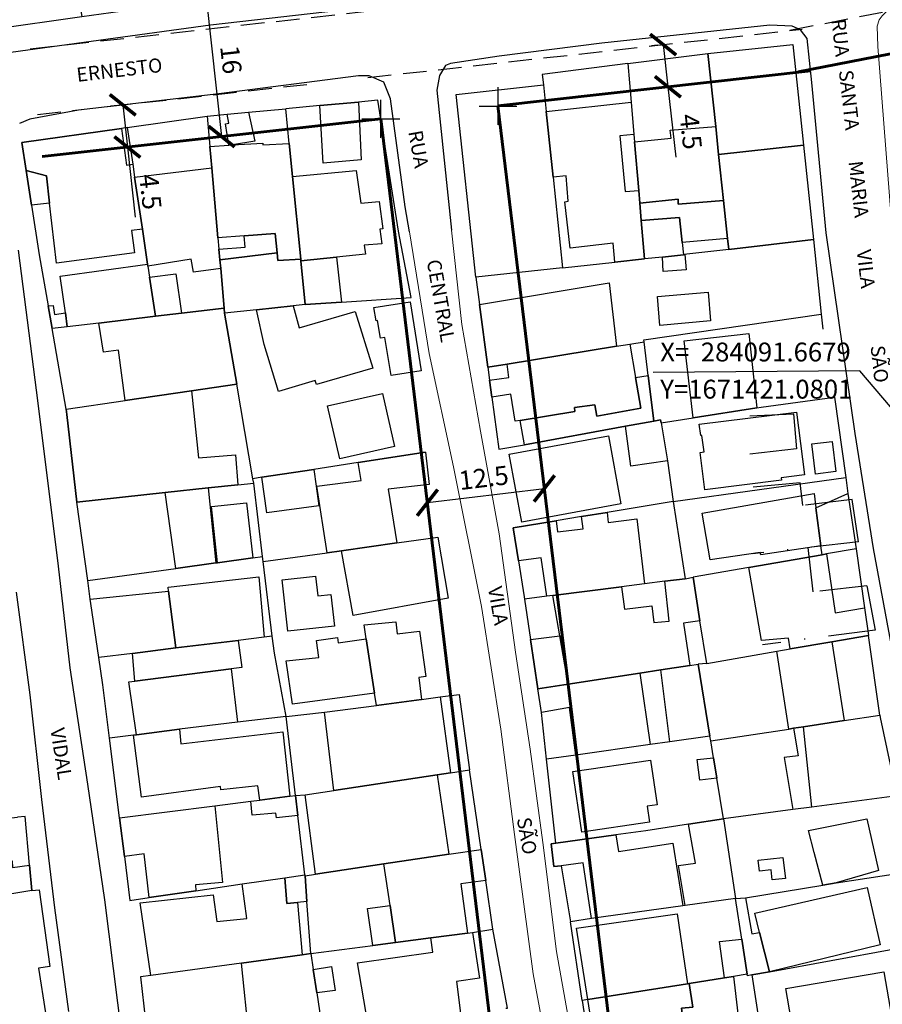
# Model space of a CAD drawing. Units: millimetres. Extents: x 283089 to 285542, y 1668804 to 1671595.
# Drawn here: x 283993 to 284084, y 1671366 to 1671470 of the extents above; entities that cross this region are included whole.
import ezdxf

# ---------------------------------------------------------------- set-up
doc = ezdxf.new("R2010")
doc.units = ezdxf.units.MM
doc.header["$MEASUREMENT"] = 0
doc.header["$PDMODE"] = 2
doc.header["$PDSIZE"] = 2
for name, pattern in [('CONTINUO', [0]), ('DASHDOT', [1, 0.5, -0.25, 0, -0.25]), ('DASHED2', [0.375, 0.25, -0.125])]:
    doc.linetypes.add(name, pattern=pattern)
for name, color, linetype in [('_COORDENADAS_SIRGAS', 7, 'Continuous'), ('_cotas', 7, 'Continuous'), ('_matrícula', 5, 'DASHDOT'), ('_meio fio', 7, 'DASHED2'), ('_textos', 7, 'Continuous'), ('Edificacoes', 2, 'Continuous'), ('Muro_Grade', 8, 'Continuous'), ('Topon_de_Vias', 7, 'Continuous')]:
    doc.layers.add(name, color=color, linetype=linetype)
for name, color, linetype, lineweight in [('_traçado por meio fio', 7, 'Continuous', 60), ('_traçado viário por coordenadas', 7, 'Continuous', 60), ('Pavimentacao_Asfaltica_Mfio', 10, 'Continuous', 30), ('Pavimentacao_Asfaltica_S_Mfio', 10, 'Continuous', 15), ('Pavimentacao_Nao_Asfaltica_S_Mfio', 10, 'Continuous', 15)]:
    doc.layers.add(name, color=color, linetype=linetype, lineweight=lineweight)
doc.styles.add('Arial', font='arial.ttf', dxfattribs={"height": 1.5})
doc.styles.get("Standard").update_dxf_attribs({"font": 'arial.ttf'})
doc.dimstyles.new('AEROS UPV', dxfattribs={"dimtxt": 2, "dimasz": 2.5, "dimexe": 1.25, "dimexo": 0.625, "dimtad": 1, "dimdsep": 46, "dimtxsty": 'Standard', "dimblk": 'ARCHTICK', "dimcen": 2.5, "dimadec": 0, "dimazin": 0, "dimtfac": 1, "dimtmove": 0, "dimatfit": 3, "dimfxl": 1, "dimtzin": 0, "dimarcsym": 0})

# ---------------------------------------------------------------- blocks, each defined once
blk = doc.blocks.new('_ArchTick')
at = {"color": 0, "linetype": 'Continuous', "const_width": 0.15}
blk.add_lwpolyline([(-0.5, -0.5), (0.5, 0.5)], dxfattribs=at)
blk = doc.blocks.new('*D179')
at = {"layer": '_cotas', "color": 0, "lineweight": -2, "transparency": 16777216}
for p, q in [((284002.95, 1671460.91), (284002.28, 1671460.83)), ((284003.53, 1671460.97), (284004.02, 1671456.5)), ((284003.45, 1671456.43), (284002.78, 1671456.36)), ((284004.02, 1671456.5), (284004.85, 1671449.06))]:
    blk.add_line(p, q, dxfattribs=at)
at = {"layer": 'Defpoints', "color": 0, "transparency": 16777216}
for p in [(284003.57, 1671460.97), (284004.02, 1671456.5), (284004.07, 1671456.5)]:
    blk.add_point(p, dxfattribs=at)
at = {"layer": '_cotas', "color": 0, "lineweight": -2, "transparency": 16777216, "xscale": 2.5, "yscale": 2.5, "zscale": 2.5}
for p, rotation in [((284003.53, 1671460.97), 96.36009280772019), ((284004.02, 1671456.5), 276.3600928077202)]:
    blk.add_blockref('_ArchTick', p, dxfattribs=dict(at, rotation=rotation))
at = {"layer": '_cotas', "color": 0, "transparency": 16777216, "insert": (284006.21, 1671451.72), "char_height": 2, "attachment_point": 5, "rotation": 276.3601}
blk.add_mtext('4.5', dxfattribs=at)
blk = doc.blocks.new('*D180')
at = {"layer": '_cotas', "color": 0, "lineweight": -2, "transparency": 16777216}
for p, q in [((284060.25, 1671467.29), (284059.6, 1671467.22)), ((284060.84, 1671467.36), (284061.34, 1671462.89)), ((284060.75, 1671462.82), (284060.09, 1671462.75)), ((284061.34, 1671462.89), (284062.17, 1671455.44))]:
    blk.add_line(p, q, dxfattribs=at)
at = {"layer": 'Defpoints', "color": 0, "transparency": 16777216}
for p in [(284060.88, 1671467.36), (284061.34, 1671462.89), (284061.37, 1671462.89)]:
    blk.add_point(p, dxfattribs=at)
at = {"layer": '_cotas', "color": 0, "lineweight": -2, "transparency": 16777216, "xscale": 2.5, "yscale": 2.5, "zscale": 2.5}
for p, rotation in [((284060.84, 1671467.36), 96.36009278022804), ((284061.34, 1671462.89), 276.3600927802281)]:
    blk.add_blockref('_ArchTick', p, dxfattribs=dict(at, rotation=rotation))
at = {"layer": '_cotas', "color": 0, "transparency": 16777216, "insert": (284063.52, 1671458.1), "char_height": 2, "attachment_point": 5, "rotation": 276.3601}
blk.add_mtext('4.5', dxfattribs=at)
blk = doc.blocks.new('*D182')
at = {"layer": '_cotas', "color": 0, "lineweight": -2, "transparency": 16777216}
for p, q in [((284012.58, 1671473.55), (284011, 1671473.37)), ((284012.24, 1671473.51), (284014.01, 1671457.61)), ((284014.35, 1671457.65), (284012.77, 1671457.47))]:
    blk.add_line(p, q, dxfattribs=at)
at = {"layer": 'Defpoints', "color": 0, "transparency": 16777216}
for p in [(284013.2, 1671473.62), (284014.01, 1671457.61), (284014.97, 1671457.72)]:
    blk.add_point(p, dxfattribs=at)
at = {"layer": '_cotas', "color": 0, "lineweight": -2, "transparency": 16777216, "xscale": 2.5, "yscale": 2.5, "zscale": 2.5}
for p, rotation in [((284012.24, 1671473.51), 96.3600928139613), ((284014.01, 1671457.61), 276.3600928139613)]:
    blk.add_blockref('_ArchTick', p, dxfattribs=dict(at, rotation=rotation))
at = {"layer": '_cotas', "color": 0, "transparency": 16777216, "insert": (284014.76, 1671465.74), "char_height": 2, "attachment_point": 5, "rotation": 276.3601}
blk.add_mtext('16', dxfattribs=at)
blk = doc.blocks.new('*D452')
at = {"layer": '_cotas', "color": 0, "lineweight": -2, "transparency": 16777216}
for p, q in [((284048.17, 1671420.91), (284048.09, 1671421.53)), ((284035.76, 1671419.41), (284035.68, 1671420.03)), ((284035.84, 1671418.79), (284048.24, 1671420.29))]:
    blk.add_line(p, q, dxfattribs=at)
at = {"layer": 'Defpoints', "color": 0, "transparency": 16777216}
for p in [(284048.24, 1671420.29), (284048.24, 1671420.29), (284035.84, 1671418.79)]:
    blk.add_point(p, dxfattribs=at)
at = {"layer": '_cotas', "color": 0, "lineweight": -2, "transparency": 16777216, "xscale": 2.5, "yscale": 2.5, "zscale": 2.5}
for p, rotation in [((284048.24, 1671420.29), 6.915845206588092), ((284035.84, 1671418.79), 186.9158452065881)]:
    blk.add_blockref('_ArchTick', p, dxfattribs=dict(at, rotation=rotation))
at = {"layer": '_cotas', "color": 0, "transparency": 16777216, "insert": (284041.84, 1671421.17), "char_height": 2, "attachment_point": 5, "rotation": 6.9158}
blk.add_mtext('12.5', dxfattribs=at)

msp = doc.modelspace()

# ---------------------------------------------------------------- linework, layer by layer
at = {"layer": '_COORDENADAS_SIRGAS', "linetype": 'CONTINUO'}
msp.add_lwpolyline([(284091.668, 1671421.08), (284081.711, 1671432.778), (284059.798, 1671432.597)], dxfattribs=at)
at = {"layer": '_matrícula', "ltscale": 10}
for p, q in [((284070.046, 1671427.999), (284074.66, 1671428.219)), ((284074.66, 1671428.219), (284074.99, 1671424.487)), ((284074.99, 1671424.487), (284069.057, 1671423.828)), ((284075.379, 1671420.874), (284070.358, 1671420.418)), ((284075.648, 1671418.494), (284075.379, 1671420.874)), ((284080.887, 1671419.131), (284075.648, 1671418.494)), ((284081.547, 1671414.617), (284080.887, 1671419.131)), ((284081.547, 1671414.617), (284070.356, 1671413.361)), ((284076.738, 1671409.317), (284076.21, 1671414.018)), ((284082.44, 1671409.95), (284076.738, 1671409.317)), ((284082.44, 1671409.95), (284083.333, 1671405.282)), ((284083.333, 1671405.282), (284071.368, 1671403.718))]:
    msp.add_line(p, q, dxfattribs=at)
at = {"layer": '_meio fio', "ltscale": 10}
for p, q in [((283993.704, 1671466.918), (284072.773, 1671475.731)), ((284029.525, 1671463.867), (284075.597, 1671469.002)), ((283994.479, 1671459.961), (284023.945, 1671463.245))]:
    msp.add_line(p, q, dxfattribs=at)
msp.add_lwpolyline([(284074.288, 1671468.895), (284090.876, 1671472.119), (284106.55, 1671474.581), (284128.282, 1671478.243), (284152.047, 1671482.083), (284173.115, 1671485.525), (284188.798, 1671488.174), (284203.153, 1671490.677), (284220.398, 1671493.417), (284235.154, 1671495.898), (284267.174, 1671501.155)], dxfattribs=at)
at = {"layer": '_textos'}
for p in [(284043.326, 1671460.84), (284030.898, 1671459.492)]:
    msp.add_point(p, dxfattribs=at)
at = {"layer": '_traçado por meio fio'}
for p, q in [((284043.321, 1671460.877), (284076.492, 1671464.574)), ((283994.978, 1671455.489), (284030.898, 1671459.492))]:
    msp.add_line(p, q, dxfattribs=at)
msp.add_lwpolyline([(284075.147, 1671464.477), (284091.655, 1671467.686), (284107.273, 1671470.14), (284129.015, 1671473.803), (284152.769, 1671477.641), (284173.853, 1671481.086), (284189.56, 1671483.739), (284203.893, 1671486.238), (284221.124, 1671488.976), (284235.891, 1671491.459), (284273.418, 1671497.62)], dxfattribs=at)
at = {"layer": '_traçado viário por coordenadas'}
for p, q in [((284061.204, 1671313.449), (284043.321, 1671460.877)), ((284048.765, 1671312.184), (284030.898, 1671459.492))]:
    msp.add_line(p, q, dxfattribs=at)
at = {"layer": 'Edificacoes', "flags": 128}
for points in [[(283999.19, 1671470.294), (283989.718, 1671468.964), (283988.906, 1671473.916), (283990.126, 1671474.186), (283998.469, 1671474.926)], [(284065.569, 1671466.424), (284074.588, 1671467.361), (284075.72, 1671456.689), (284066.726, 1671455.708), (284066.416, 1671458.69)], [(284050.17, 1671443.684), (284040.986, 1671442.683), (284038.897, 1671462.085), (284048.139, 1671463.091), (284048.429, 1671460.26), (284049.159, 1671453.307)], [(284024.42, 1671460.89), (284028.521, 1671461.271), (284028.804, 1671455.128), (284024.8, 1671454.773)], [(284058.873, 1671444.634), (284055.712, 1671444.284), (284055.545, 1671446.292), (284050.985, 1671445.77), (284050.41, 1671450.685), (284050.78, 1671450.754), (284050.547, 1671453.457), (284049.159, 1671453.307), (284048.429, 1671460.26), (284057.443, 1671461.271), (284057.743, 1671457.829), (284056.247, 1671457.691), (284056.8, 1671451.787), (284058.253, 1671451.887), (284058.363, 1671450.546), (284058.523, 1671448.716)], [(284014.606, 1671459.98), (284016.877, 1671460.19), (284017.522, 1671457.13), (284015.176, 1671456.719), (284014.796, 1671456.689), (284014.423, 1671458.947), (284014.773, 1671459.037)], [(283993.297, 1671454.008), (283992.845, 1671456.969), (284003.381, 1671458.47), (284003.911, 1671454.586), (284004.582, 1671454.678), (284004.792, 1671453.297), (284005.612, 1671447.805), (284004.46, 1671447.644), (284004.779, 1671445.295), (283996.503, 1671444.19), (283995.778, 1671450.536), (283995.443, 1671453.431)], [(284066.416, 1671458.69), (284066.726, 1671455.708), (284067.247, 1671450.816), (284062.446, 1671450.425), (284062.422, 1671450.961), (284058.363, 1671450.546), (284058.253, 1671451.887), (284057.803, 1671457.059), (284061.686, 1671457.433), (284061.572, 1671458.286)], [(284013.625, 1671446.865), (284012.965, 1671454.288), (284012.755, 1671456.559), (284014.796, 1671456.689), (284015.176, 1671456.719), (284018.383, 1671456.919), (284018.391, 1671456.735), (284021.188, 1671456.879), (284021.538, 1671453.358), (284022.399, 1671444.604), (284019.982, 1671444.451), (284019.898, 1671445.294), (284019.689, 1671447.342), (284016.416, 1671447.085)], [(284075.72, 1671456.689), (284076.77, 1671446.705), (284067.797, 1671445.644), (284067.677, 1671446.795), (284067.247, 1671450.816), (284066.726, 1671455.708)], [(283993.868, 1671450.346), (283993.297, 1671454.008), (283995.443, 1671453.431), (283995.778, 1671450.536)], [(284013.835, 1671444.544), (284013.915, 1671443.624), (284011.017, 1671443.246), (284010.781, 1671444.607), (284006.202, 1671443.864), (284006.162, 1671444.094), (284005.612, 1671447.805), (284004.792, 1671453.297), (284012.965, 1671454.288), (284013.625, 1671446.865), (284013.735, 1671445.664)], [(284022.399, 1671444.604), (284021.538, 1671453.358), (284028.286, 1671454.011), (284028.775, 1671450.542), (284030.71, 1671450.736), (284031.117, 1671447.824), (284030.8, 1671447.787), (284031.021, 1671446.238), (284029.128, 1671446.089), (284029.267, 1671445.135), (284026.21, 1671444.824), (284022.419, 1671444.444)], [(284067.247, 1671450.816), (284067.677, 1671446.795), (284062.855, 1671446.365), (284062.563, 1671449.011), (284058.523, 1671448.716), (284058.363, 1671450.546), (284062.422, 1671450.961), (284062.446, 1671450.425)], [(284062.995, 1671445.084), (284060.754, 1671444.834), (284058.873, 1671444.634), (284058.523, 1671448.716), (284062.563, 1671449.011), (284062.855, 1671446.365)], [(284013.835, 1671444.544), (284013.735, 1671445.664), (284016.518, 1671445.886), (284016.416, 1671447.085), (284019.689, 1671447.342), (284019.898, 1671445.294)], [(284022.879, 1671439.812), (284021.598, 1671439.672), (284017.697, 1671439.252), (284014.336, 1671438.882), (284014.286, 1671439.422), (284013.915, 1671443.624), (284013.835, 1671444.544), (284019.898, 1671445.294), (284019.982, 1671444.451), (284022.399, 1671444.604), (284022.419, 1671444.444)], [(284026.711, 1671440.062), (284022.879, 1671439.812), (284022.419, 1671444.444), (284026.21, 1671444.824)], [(284062.995, 1671445.084), (284063.135, 1671445.094), (284063.286, 1671443.47), (284060.85, 1671443.299), (284060.754, 1671444.834)], [(284006.162, 1671444.094), (284006.202, 1671443.864), (284006.372, 1671442.683), (284006.993, 1671438.552), (284001.01, 1671437.831), (283997.649, 1671437.431), (283997.449, 1671438.902), (283996.9, 1671442.803)], [(284006.993, 1671438.552), (284006.372, 1671442.683), (284009.166, 1671443.062), (284009.754, 1671438.872)], [(284042.257, 1671433.16), (284041.366, 1671439.812), (284055.115, 1671442.094), (284055.902, 1671435.37), (284044.307, 1671433.49)], [(284060.504, 1671437.581), (284060.239, 1671440.637), (284065.607, 1671441.102), (284065.872, 1671438.052)], [(283996.038, 1671437.241), (283995.618, 1671439.642), (283996.148, 1671439.682), (283996.282, 1671438.749), (283997.449, 1671438.902), (283997.649, 1671437.431)], [(284014.286, 1671439.422), (284014.336, 1671438.882), (284015.626, 1671431.339), (284010.834, 1671430.638), (284003.791, 1671429.608), (284003.082, 1671434.96), (284001.505, 1671434.737), (284001.01, 1671437.831), (284006.993, 1671438.552), (284009.754, 1671438.872)], [(284017.697, 1671439.252), (284021.598, 1671439.672), (284022.255, 1671437.341), (284028.187, 1671439.069), (284030.064, 1671433.043), (284024.061, 1671431.335), (284023.936, 1671431.732), (284020.058, 1671430.571), (284018.541, 1671435.546)], [(284034.003, 1671440.082), (284035.171, 1671432.775), (284031.98, 1671432.265), (284031.335, 1671436.306), (284030.864, 1671436.231), (284030.563, 1671438.113), (284030.392, 1671438.086), (284030.171, 1671439.466)], [(284070.758, 1671428.838), (284064.025, 1671427.777), (284063.063, 1671435.941), (284069.909, 1671436.719)], [(284042.677, 1671429.978), (284042.437, 1671431.769), (284044.464, 1671432.061), (284044.307, 1671433.49), (284055.902, 1671435.37), (284057.303, 1671435.6), (284057.923, 1671432.059), (284058.489, 1671428.822), (284053.816, 1671427.949), (284053.607, 1671429.176), (284051.431, 1671428.878), (284051.479, 1671428.46), (284045.688, 1671427.507), (284045.156, 1671427.42), (284044.685, 1671430.292)], [(284059.834, 1671427.437), (284056.862, 1671426.897), (284046.118, 1671424.936), (284045.688, 1671427.507), (284051.479, 1671428.46), (284051.431, 1671428.878), (284053.607, 1671429.176), (284053.816, 1671427.949), (284058.489, 1671428.822), (284057.923, 1671432.059), (284059.253, 1671432.289)], [(283998.659, 1671418.844), (283997.61, 1671428.144), (283997.519, 1671428.688), (284003.791, 1671429.608), (284010.834, 1671430.638), (284011.57, 1671423.526), (284015.47, 1671423.859), (284015.736, 1671420.675), (284012.575, 1671420.344), (284008.013, 1671419.854)], [(284025.26, 1671429.038), (284031.074, 1671430.374), (284032.361, 1671424.758), (284026.548, 1671423.426)], [(284065.246, 1671420.154), (284064.749, 1671424.115), (284065.172, 1671424.168), (284064.955, 1671425.916), (284064.823, 1671425.9), (284064.672, 1671427.119), (284074.993, 1671428.401), (284075.822, 1671421.723), (284073.357, 1671421.417), (284073.388, 1671421.165)], [(284060.614, 1671427.247), (284061.284, 1671423.206), (284057.427, 1671422.662), (284056.862, 1671426.897), (284059.834, 1671427.437), (284060.556, 1671427.568)], [(284044.508, 1671423.926), (284055.028, 1671425.868), (284056.362, 1671418.646), (284045.845, 1671416.704)], [(284076.61, 1671425.016), (284078.78, 1671425.282), (284079.169, 1671422.082), (284076.998, 1671421.818)], [(284032.603, 1671414.512), (284026.711, 1671413.691), (284025.21, 1671413.483), (284024.126, 1671420.532), (284028.829, 1671421.134), (284028.511, 1671423.036), (284035.624, 1671424.126), (284036.009, 1671420.718), (284031.683, 1671420.227)], [(284018.287, 1671421.475), (284023.799, 1671422.315), (284024.047, 1671420.525), (284024.334, 1671418.46), (284018.811, 1671417.726)], [(284008.013, 1671419.854), (284012.575, 1671420.344), (284013.415, 1671412.401), (284009.174, 1671411.821)], [(284077.02, 1671418.224), (284077.571, 1671414.202), (284071.183, 1671413.268), (284071.138, 1671413.519), (284065.84, 1671412.74), (284064.963, 1671417.678), (284076.865, 1671419.748)], [(284080.442, 1671419.774), (284081.292, 1671413.902), (284078.171, 1671413.352), (284077.701, 1671413.272), (284077.571, 1671414.202), (284077.02, 1671418.224)], [(284017.337, 1671412.932), (284013.595, 1671412.421), (284012.949, 1671418.382), (284016.667, 1671418.753)], [(284045.498, 1671412.601), (284044.944, 1671416.121), (284049.48, 1671416.863), (284049.62, 1671415.695), (284052.374, 1671416.018), (284052.191, 1671417.303), (284054.892, 1671417.753), (284054.998, 1671416.698), (284058.06, 1671417.068), (284058.853, 1671410.18), (284056.412, 1671409.87), (284049.129, 1671408.95), (284048.519, 1671408.87), (284047.895, 1671412.95)], [(284032.603, 1671414.512), (284036.945, 1671415.112), (284038.056, 1671408.654), (284027.962, 1671406.834), (284026.711, 1671413.691)], [(284082.202, 1671407.619), (284082.613, 1671404.718), (284078.711, 1671404.038), (284074.299, 1671403.278), (284074.144, 1671404.432), (284071.277, 1671404.162), (284069.918, 1671411.911), (284077.701, 1671413.272), (284078.171, 1671413.352), (284079.084, 1671407.121)], [(284018.527, 1671404.528), (284015.766, 1671404.188), (284009.174, 1671403.378), (284008.393, 1671409.39), (284008.334, 1671409.819), (284017.958, 1671410.931)], [(284020.438, 1671410.591), (284023.977, 1671410.977), (284024.203, 1671408.906), (284025.607, 1671409.058), (284025.973, 1671405.688), (284021.033, 1671405.151)], [(284063.165, 1671410.721), (284064.005, 1671410.871), (284064.746, 1671406.259), (284062.98, 1671406.013), (284063.665, 1671401.517), (284060.584, 1671401.047), (284058.353, 1671400.707), (284050.75, 1671399.546), (284049.87, 1671404.648), (284049.129, 1671408.95), (284056.412, 1671409.87), (284056.746, 1671407.484), (284059.629, 1671407.83), (284059.847, 1671406.084), (284061.465, 1671406.217), (284061.024, 1671410.451)], [(284000.99, 1671402.377), (284000.154, 1671408.091), (284000.09, 1671408.56), (284008.393, 1671409.39), (284009.174, 1671403.378), (284004.552, 1671402.808)], [(284035.204, 1671397.926), (284030.442, 1671397.295), (284030.242, 1671398.596), (284029.352, 1671404.338), (284029.115, 1671405.834), (284032.5, 1671406.143), (284032.633, 1671404.883), (284034.985, 1671405.152), (284035.674, 1671400.345), (284034.931, 1671400.26)], [(284009.174, 1671403.378), (284015.766, 1671404.188), (284016.17, 1671401.314), (284015.026, 1671401.167), (284004.822, 1671399.846), (284004.552, 1671402.808)], [(284029.352, 1671404.338), (284030.242, 1671398.596), (284021.532, 1671397.413), (284020.862, 1671402.006), (284024.329, 1671402.369), (284024.068, 1671404.166), (284026.312, 1671404.474), (284026.383, 1671403.917)], [(284047.559, 1671399.056), (284046.768, 1671404.268), (284049.87, 1671404.648), (284050.75, 1671399.546)], [(284072.899, 1671403.028), (284074.299, 1671403.278), (284078.711, 1671404.038), (284080.022, 1671395.675), (284075.71, 1671395.014), (284074.679, 1671394.864), (284074.159, 1671394.774)], [(284065.806, 1671394.034), (284061.564, 1671393.434), (284060.584, 1671401.047), (284063.665, 1671401.517), (284064.552, 1671401.649)], [(284015.706, 1671395.525), (284009.564, 1671394.754), (284005.002, 1671394.184), (284004.17, 1671399.795), (284004.822, 1671399.846), (284015.026, 1671401.167)], [(284047.929, 1671396.545), (284047.559, 1671399.056), (284050.75, 1671399.546), (284058.353, 1671400.707), (284059.463, 1671393.134), (284051.58, 1671392.013), (284050.898, 1671397.062)], [(284035.204, 1671397.926), (284037.195, 1671398.186), (284038.275, 1671390.143), (284036.875, 1671389.932), (284025.93, 1671388.272), (284024.92, 1671396.565), (284030.442, 1671397.295)], [(284083.833, 1671396.265), (284083.871, 1671396.023), (284085.634, 1671387.711), (284076.59, 1671386.501), (284075.71, 1671395.014), (284080.022, 1671395.675)], [(284021.248, 1671387.652), (284018.057, 1671387.251), (284017.863, 1671388.758), (284013.918, 1671388.336), (284013.899, 1671388.678), (284005.526, 1671387.542), (284004.682, 1671394.144), (284005.002, 1671394.184), (284009.564, 1671394.754), (284009.697, 1671393.23), (284020.499, 1671394.49)], [(284067.247, 1671385.251), (284066.536, 1671389.572), (284066.186, 1671391.733), (284065.886, 1671393.514), (284074.159, 1671394.774), (284074.679, 1671394.864), (284075.151, 1671391.958), (284073.673, 1671391.772), (284074.599, 1671386.241)], [(284051.26, 1671390.263), (284059.51, 1671391.498), (284060.219, 1671386.755), (284059.156, 1671386.596), (284059.409, 1671384.905), (284052.225, 1671383.831)], [(284066.186, 1671391.733), (284066.536, 1671389.572), (284064.737, 1671389.361), (284064.434, 1671391.56)], [(284022.889, 1671387.812), (284025.93, 1671388.272), (284036.875, 1671389.932), (284038.115, 1671381.499), (284031.232, 1671380.479), (284023.979, 1671379.398)], [(284022.099, 1671385.601), (284019.819, 1671385.359), (284019.774, 1671385.857), (284017.254, 1671385.659), (284017.127, 1671387.131), (284018.057, 1671387.251), (284021.248, 1671387.652), (284021.849, 1671387.732)], [(284011.274, 1671377.638), (284006.342, 1671376.917), (284005.817, 1671381.544), (284003.711, 1671381.279), (284003.191, 1671385.371), (284013.305, 1671386.651), (284014.1, 1671378.505), (284011.234, 1671378.255)], [(284063.515, 1671384.68), (284067.247, 1671385.251), (284068.517, 1671376.817), (284063.185, 1671376.077), (284062.469, 1671380.297), (284064.253, 1671380.547)], [(284079.171, 1671378.467), (284077.781, 1671378.238), (284076.86, 1671381.688), (284076.25, 1671384.013), (284082.443, 1671385.271), (284083.691, 1671379.776)], [(283980.212, 1671384.04), (283982.263, 1671384.27), (283982.472, 1671382.583), (283989.455, 1671383.343), (283989.997, 1671380.508), (283991.787, 1671380.796), (283991.852, 1671380.109), (283993.637, 1671380.359), (283993.878, 1671377.658), (283985.094, 1671376.227), (283978.431, 1671375.137), (283976.451, 1671374.816), (283973.96, 1671374.406), (283973.69, 1671374.366), (283972.743, 1671380.112), (283977.101, 1671380.879), (283976.641, 1671383.63)], [(284050.04, 1671380.259), (284049.263, 1671380.217), (284048.951, 1671382.61), (284049.46, 1671382.68), (284055.822, 1671383.55), (284056.093, 1671381.791), (284061.864, 1671382.664), (284062.915, 1671376.037), (284053.241, 1671374.696), (284052.366, 1671380.606)], [(284040.106, 1671373.136), (284036.204, 1671372.626), (284032.453, 1671372.135), (284031.873, 1671376.067), (284031.232, 1671380.479), (284038.115, 1671381.499), (284041.546, 1671382.009), (284042.037, 1671378.718), (284039.395, 1671378.369)], [(284073.549, 1671381.169), (284073.805, 1671378.949), (284072.418, 1671378.791), (284072.299, 1671379.836), (284071.054, 1671379.694), (284070.92, 1671380.871)], [(284016.206, 1671378.358), (284020.718, 1671379.018), (284020.927, 1671376.275), (284022.059, 1671376.387), (284022.559, 1671370.846), (284016.136, 1671369.965), (284006.513, 1671368.644), (284005.388, 1671376.359), (284013.119, 1671377.184), (284013.5, 1671374.367), (284016.676, 1671374.675)], [(284022.859, 1671379.228), (284023.069, 1671376.487), (284022.059, 1671376.387), (284020.927, 1671376.275), (284020.718, 1671379.018), (284022.849, 1671379.328)], [(284072.118, 1671369.044), (284071.068, 1671373.196), (284070.55, 1671375.259), (284082.461, 1671377.963), (284083.865, 1671371.907)], [(284069.167, 1671372.516), (284068.517, 1671376.817), (284069.567, 1671376.898), (284070.254, 1671373.076), (284071.068, 1671373.196), (284072.118, 1671369.044), (284070.248, 1671368.704), (284069.767, 1671368.615), (284069.748, 1671368.774)], [(284032.453, 1671372.135), (284030.042, 1671371.825), (284029.49, 1671375.748), (284031.873, 1671376.067)], [(284063.435, 1671367.774), (284052.841, 1671366.093), (284051.64, 1671373.668), (284062.31, 1671375.192)], [(284040.106, 1671373.136), (284040.626, 1671373.196), (284041.347, 1671368.378), (284038.934, 1671368.011), (284039.336, 1671364.662), (284038.885, 1671364.612), (284035.364, 1671364.232), (284029.51, 1671363.601), (284028.409, 1671369.991), (284036.429, 1671371.13), (284036.204, 1671372.626)], [(284069.167, 1671372.516), (284069.748, 1671368.774), (284068.307, 1671368.544), (284067.357, 1671368.394), (284066.803, 1671372.26)], [(284023.489, 1671370.975), (284023.739, 1671369.284), (284024.099, 1671366.823), (284024.67, 1671363.002), (284016.927, 1671362.051), (284016.136, 1671369.965), (284022.559, 1671370.846)], [(284024.099, 1671366.823), (284023.739, 1671369.284), (284025.673, 1671369.585), (284026.064, 1671367.067)], [(284069.287, 1671360.101), (284064.375, 1671359.36), (284063.978, 1671361.891), (284063.261, 1671361.769), (284062.785, 1671365.177), (284063.998, 1671365.305), (284063.615, 1671367.804), (284067.357, 1671368.394), (284068.307, 1671368.544)], [(284085.364, 1671362.492), (284074.992, 1671360.693), (284073.855, 1671367.254), (284084.226, 1671369.051)], [(284053.481, 1671357.73), (284053.011, 1671360.851), (284053.657, 1671360.939), (284052.841, 1671366.093), (284063.435, 1671367.774), (284063.615, 1671367.804), (284063.998, 1671365.305), (284062.785, 1671365.177), (284063.261, 1671361.769), (284063.978, 1671361.891), (284064.375, 1671359.36), (284062.415, 1671359.07)]]:
    msp.add_lwpolyline(points, close=True, dxfattribs=at)
at = {"layer": 'Muro_Grade', "flags": 128}
for points in [[(284007.405, 1671471.439), (283999.19, 1671470.294), (283989.718, 1671468.964), (283988.906, 1671473.916), (283988.064, 1671473.765), (283987.586, 1671476.479), (283988.435, 1671476.607), (283987.725, 1671480.485), (283989.386, 1671480.808), (283989.613, 1671480.853), (283989.546, 1671481.279), (283989.283, 1671483.099)], [(284057.091, 1671465.349), (284065.569, 1671466.424)], [(284065.569, 1671466.424), (284074.588, 1671467.361), (284075.72, 1671456.689), (284076.77, 1671446.705)], [(284065.569, 1671466.424), (284066.416, 1671458.69), (284066.726, 1671455.708), (284067.247, 1671450.816), (284067.677, 1671446.795), (284067.797, 1671445.644)], [(284057.091, 1671465.349), (284048.019, 1671464.198), (284048.139, 1671463.091), (284048.429, 1671460.26), (284049.159, 1671453.307), (284050.17, 1671443.684)], [(284057.091, 1671465.349), (284057.443, 1671461.271), (284057.743, 1671457.829), (284057.803, 1671457.059), (284058.253, 1671451.887), (284058.363, 1671450.546), (284058.523, 1671448.716), (284058.873, 1671444.634)], [(284022.879, 1671439.812), (284026.711, 1671440.062), (284034.128, 1671440.526), (284032.759, 1671447.571), (284030.588, 1671461.467), (284028.521, 1671461.271), (284024.42, 1671460.89), (284020.825, 1671460.556)], [(284012.472, 1671459.765), (284014.606, 1671459.98), (284016.877, 1671460.19), (284020.825, 1671460.556)], [(284022.879, 1671439.812), (284022.419, 1671444.444), (284022.399, 1671444.604), (284021.538, 1671453.358), (284021.188, 1671456.879), (284020.825, 1671460.556)], [(284004.004, 1671458.559), (284012.472, 1671459.765)], [(284012.472, 1671459.765), (284012.755, 1671456.559), (284012.965, 1671454.288), (284013.625, 1671446.865), (284013.735, 1671445.664), (284013.835, 1671444.544), (284013.915, 1671443.624), (284014.286, 1671439.422)], [(284004.004, 1671458.559), (284003.381, 1671458.47), (283992.845, 1671456.969), (283993.297, 1671454.008), (283993.868, 1671450.346), (283994.679, 1671445.078), (283995.618, 1671439.642), (283996.038, 1671437.241)], [(284004.004, 1671458.559), (284004.582, 1671454.678), (284004.792, 1671453.297), (284005.612, 1671447.805), (284006.162, 1671444.094), (284006.202, 1671443.864), (284006.372, 1671442.683), (284006.993, 1671438.552)], [(284067.797, 1671445.644), (284076.77, 1671446.705)], [(284076.77, 1671446.705), (284077.605, 1671438.78)], [(284067.797, 1671445.644), (284063.364, 1671445.121), (284063.135, 1671445.094), (284062.995, 1671445.084), (284060.754, 1671444.834), (284058.873, 1671444.634)], [(284050.17, 1671443.684), (284055.712, 1671444.284), (284058.873, 1671444.634)], [(284050.17, 1671443.684), (284040.986, 1671442.683), (284041.366, 1671439.812), (284042.257, 1671433.16)], [(284014.286, 1671439.422), (284009.754, 1671438.872), (284006.993, 1671438.552)], [(284014.336, 1671438.882), (284014.286, 1671439.422)], [(284022.879, 1671439.812), (284021.598, 1671439.672), (284017.697, 1671439.252), (284014.336, 1671438.882)], [(284006.993, 1671438.552), (284001.01, 1671437.831), (283997.649, 1671437.431), (283996.038, 1671437.241)], [(284015.626, 1671431.339), (284014.336, 1671438.882)], [(284058.83, 1671435.844), (284058.803, 1671436.067), (284077.605, 1671438.78)], [(284077.605, 1671438.78), (284077.774, 1671437.184)], [(283997.519, 1671428.688), (283996.038, 1671437.241)], [(284042.257, 1671433.16), (284044.307, 1671433.49), (284055.902, 1671435.37), (284057.303, 1671435.6), (284058.83, 1671435.844)], [(284059.834, 1671427.437), (284059.253, 1671432.289), (284058.83, 1671435.844)], [(284042.257, 1671433.16), (284042.437, 1671431.769), (284042.677, 1671429.978), (284043.415, 1671424.448), (284046.118, 1671424.936), (284056.862, 1671426.897), (284059.834, 1671427.437)], [(283997.519, 1671428.688), (284003.791, 1671429.608), (284010.834, 1671430.638), (284015.626, 1671431.339)], [(284017.339, 1671421.331), (284015.626, 1671431.339)], [(284060.614, 1671427.247), (284064.025, 1671427.777), (284070.758, 1671428.838), (284071.223, 1671428.913), (284079.013, 1671429.963), (284080.201, 1671421.464)], [(283997.519, 1671428.688), (283997.61, 1671428.144), (283998.659, 1671418.844)], [(284060.614, 1671427.247), (284060.556, 1671427.568), (284059.834, 1671427.437)], [(284060.614, 1671427.247), (284061.284, 1671423.206), (284061.913, 1671418.9)], [(284035.624, 1671424.126), (284028.511, 1671423.036), (284023.799, 1671422.315), (284018.287, 1671421.475), (284017.339, 1671421.331)], [(283998.659, 1671418.844), (284008.013, 1671419.854), (284012.575, 1671420.344), (284015.736, 1671420.675), (284017.42, 1671420.859)], [(284017.42, 1671420.859), (284017.339, 1671421.331)], [(284018.364, 1671413.074), (284017.42, 1671420.859)], [(284061.913, 1671418.9), (284080.201, 1671421.464)], [(284080.201, 1671421.464), (284080.442, 1671419.774), (284081.292, 1671413.902)], [(283999.812, 1671410.546), (283998.659, 1671418.844)], [(284061.913, 1671418.9), (284054.892, 1671417.753), (284052.191, 1671417.303), (284049.48, 1671416.863), (284044.944, 1671416.121), (284045.498, 1671412.601), (284046.087, 1671408.79), (284046.12, 1671408.571)], [(284061.913, 1671418.9), (284063.165, 1671410.721)], [(284018.429, 1671412.535), (284025.21, 1671413.483), (284026.711, 1671413.691), (284032.603, 1671414.512), (284036.945, 1671415.112)], [(284081.292, 1671413.902), (284078.171, 1671413.352), (284077.701, 1671413.272), (284069.918, 1671411.911), (284064.005, 1671410.871)], [(284081.292, 1671413.902), (284082.202, 1671407.619), (284082.613, 1671404.718)], [(283999.812, 1671410.546), (284009.174, 1671411.821), (284013.415, 1671412.401), (284013.595, 1671412.421), (284017.337, 1671412.932), (284018.364, 1671413.074)], [(284018.429, 1671412.535), (284018.364, 1671413.074)], [(284019.387, 1671404.636), (284018.429, 1671412.535)], [(284000.99, 1671402.377), (284000.154, 1671408.091), (284000.09, 1671408.56), (283999.812, 1671410.546)], [(284063.165, 1671410.721), (284061.024, 1671410.451), (284058.853, 1671410.18), (284056.412, 1671409.87), (284049.129, 1671408.95), (284048.519, 1671408.87), (284046.12, 1671408.571)], [(284063.165, 1671410.721), (284064.005, 1671410.871)], [(284065.465, 1671401.742), (284064.746, 1671406.259), (284064.005, 1671410.871)], [(284046.12, 1671408.571), (284046.768, 1671404.268), (284047.559, 1671399.056)], [(284019.387, 1671404.636), (284018.527, 1671404.528), (284015.766, 1671404.188), (284009.174, 1671403.378), (284004.552, 1671402.808), (284000.99, 1671402.377)], [(284020.844, 1671396.112), (284019.607, 1671402.823), (284019.387, 1671404.636)], [(284065.465, 1671401.742), (284072.899, 1671403.028), (284074.299, 1671403.278), (284078.711, 1671404.038), (284082.613, 1671404.718)], [(284083.833, 1671396.265), (284082.613, 1671404.718)], [(284002.124, 1671393.821), (284001.412, 1671399.454), (284000.99, 1671402.377)], [(284047.559, 1671399.056), (284050.75, 1671399.546), (284058.353, 1671400.707), (284060.584, 1671401.047), (284063.665, 1671401.517), (284064.552, 1671401.649)], [(284065.465, 1671401.742), (284064.552, 1671401.649)], [(284065.806, 1671394.034), (284064.552, 1671401.649)], [(284048.477, 1671391.575), (284047.929, 1671396.545), (284047.559, 1671399.056)], [(284020.844, 1671396.112), (284024.92, 1671396.565), (284030.442, 1671397.295), (284035.204, 1671397.926), (284037.195, 1671398.186), (284039.209, 1671398.455), (284040.306, 1671390.449)], [(284020.844, 1671396.112), (284015.706, 1671395.525), (284009.564, 1671394.754), (284005.002, 1671394.184), (284004.682, 1671394.144), (284002.124, 1671393.821)], [(284021.849, 1671387.732), (284020.844, 1671396.112)], [(284065.886, 1671393.514), (284074.159, 1671394.774), (284074.679, 1671394.864), (284075.71, 1671395.014), (284080.022, 1671395.675), (284083.833, 1671396.265)], [(284083.833, 1671396.265), (284083.871, 1671396.023), (284085.634, 1671387.711)], [(284003.191, 1671385.371), (284002.124, 1671393.821)], [(284065.806, 1671394.034), (284061.564, 1671393.434), (284059.463, 1671393.134), (284051.58, 1671392.013), (284048.477, 1671391.575)], [(284065.886, 1671393.514), (284065.806, 1671394.034)], [(284067.247, 1671385.251), (284066.536, 1671389.572), (284066.186, 1671391.733), (284065.886, 1671393.514)], [(284049.46, 1671382.68), (284048.477, 1671391.575)], [(284021.849, 1671387.732), (284022.889, 1671387.812), (284025.93, 1671388.272), (284036.875, 1671389.932), (284038.275, 1671390.143), (284040.306, 1671390.449)], [(284041.546, 1671382.009), (284040.306, 1671390.449)], [(284003.191, 1671385.371), (284013.305, 1671386.651), (284017.127, 1671387.131), (284018.057, 1671387.251), (284021.248, 1671387.652), (284021.849, 1671387.732)], [(284022.859, 1671379.228), (284022.849, 1671379.328), (284022.099, 1671385.601), (284021.849, 1671387.732)], [(284085.634, 1671387.711), (284076.59, 1671386.501), (284074.599, 1671386.241), (284067.247, 1671385.251)], [(283993.878, 1671377.658), (283985.094, 1671376.227), (283978.431, 1671375.137), (283976.451, 1671374.816), (283973.96, 1671374.406), (283973.69, 1671374.366), (283971.415, 1671373.991), (283970.229, 1671382.897), (283976.091, 1671383.57), (283976.641, 1671383.63), (283980.212, 1671384.04), (283982.263, 1671384.27), (283992.37, 1671385.423)], [(283993.878, 1671377.658), (283993.637, 1671380.359), (283993.186, 1671385.504), (283992.37, 1671385.423)], [(284003.191, 1671385.371), (284003.711, 1671381.279), (284004.298, 1671376.615), (284006.342, 1671376.917), (284011.274, 1671377.638), (284016.206, 1671378.358), (284020.718, 1671379.018), (284022.849, 1671379.328)], [(284067.247, 1671385.251), (284063.515, 1671384.68), (284058.992, 1671383.982), (284055.822, 1671383.55), (284049.46, 1671382.68)], [(284067.247, 1671385.251), (284068.517, 1671376.817)], [(284022.859, 1671379.228), (284023.979, 1671379.398), (284031.232, 1671380.479), (284038.115, 1671381.499), (284041.546, 1671382.009)], [(284042.791, 1671373.575), (284042.037, 1671378.718), (284041.546, 1671382.009)], [(284049.46, 1671382.68), (284048.951, 1671382.61), (284049.263, 1671380.217), (284050.04, 1671380.259), (284051.001, 1671374.355)], [(284068.517, 1671376.817), (284069.567, 1671376.898), (284077.781, 1671378.238), (284079.171, 1671378.467), (284087.32, 1671379.718)], [(284023.489, 1671370.975), (284023.069, 1671376.487), (284022.859, 1671379.228)], [(283993.878, 1671377.658), (283994.675, 1671377.724), (283995.806, 1671369.603), (283994.607, 1671369.422), (283996.091, 1671359.961)], [(284068.517, 1671376.817), (284063.185, 1671376.077), (284062.915, 1671376.037), (284053.241, 1671374.696), (284051.001, 1671374.355)], [(284069.748, 1671368.774), (284069.167, 1671372.516), (284068.517, 1671376.817)], [(284023.489, 1671370.975), (284030.042, 1671371.825), (284032.453, 1671372.135), (284036.204, 1671372.626), (284040.106, 1671373.136), (284040.626, 1671373.196), (284042.791, 1671373.575)], [(284044.167, 1671365.183), (284044.324, 1671365.195), (284042.791, 1671373.575)], [(284052.247, 1671366.001), (284051.001, 1671374.355)], [(284070.248, 1671368.704), (284072.118, 1671369.044), (284085.214, 1671371.445), (284089.405, 1671372.215)], [(284023.489, 1671370.975), (284022.559, 1671370.846), (284016.136, 1671369.965), (284006.513, 1671368.644), (284005.424, 1671368.493), (284006.302, 1671360.741)], [(284023.489, 1671370.975), (284023.739, 1671369.284), (284024.099, 1671366.823), (284024.67, 1671363.002)], [(284069.748, 1671368.774), (284068.307, 1671368.544), (284067.357, 1671368.394), (284063.615, 1671367.804), (284063.435, 1671367.774), (284052.841, 1671366.093), (284052.247, 1671366.001)], [(284070.248, 1671368.704), (284071.507, 1671360.431), (284069.287, 1671360.101), (284064.375, 1671359.36), (284062.415, 1671359.07), (284053.481, 1671357.73)], [(284070.248, 1671368.704), (284069.767, 1671368.615), (284069.748, 1671368.774)], [(284052.247, 1671366.001), (284053.011, 1671360.851), (284053.481, 1671357.73)]]:
    msp.add_lwpolyline(points, dxfattribs=at)
at = {"layer": 'Pavimentacao_Asfaltica_Mfio', "flags": 128}
for points in [[(283975.32, 1671529.372), (283976.19, 1671523.118), (283977.858, 1671510.023), (283978.371, 1671506.517), (283979.524, 1671498.102), (283981.311, 1671483.953), (283983.485, 1671467.841), (283984.401, 1671466.564), (283985.407, 1671465.971), (283987.489, 1671465.98), (284012.839, 1671469.468), (284028.057, 1671471.172), (284043.086, 1671473.051), (284056.998, 1671474.727), (284069.205, 1671476.199)], [(284092.119, 1671368.754), (284089.559, 1671379.455), (284087.291, 1671391.456), (284085.06, 1671403.643), (284083.153, 1671413.927), (284081.202, 1671426.13), (284078.121, 1671447.386), (284076.611, 1671463.331), (284076.12, 1671467.998), (284075.406, 1671468.917), (284074.507, 1671469.323), (284072.165, 1671469.437), (284054.333, 1671467.497), (284043.441, 1671466.118), (284038.272, 1671465.346), (284037.77, 1671465.134), (284037.132, 1671464.082), (284036.842, 1671462.544), (284038.378, 1671447.698)], [(284033.949, 1671447.519), (284033.497, 1671450.167), (284031.927, 1671461.598), (284031.202, 1671463.368), (284029.674, 1671464.049), (284028.532, 1671464.053), (284013.713, 1671462.136), (283998.851, 1671460.399), (283993.677, 1671459.448), (283992.589, 1671458.977)], [(283992.448, 1671445.546), (283994.54, 1671429.347), (283996.665, 1671412.055), (283997.907, 1671401.257), (283999.8, 1671388.928), (284001.577, 1671376.672), (284003.425, 1671362.101)], [(283997.811, 1671364.828), (283996.321, 1671375.82), (283994.951, 1671387.297), (283993.721, 1671398.41), (283992.246, 1671409.294)]]:
    msp.add_lwpolyline(points, dxfattribs=at)
at = {"layer": 'Pavimentacao_Asfaltica_S_Mfio', "flags": 128}
msp.add_lwpolyline([(284092.05, 1671416.72), (284090.835, 1671416.379), (284090.435, 1671416.319), (284090.122, 1671416.336), (284089.906, 1671416.431), (284089.734, 1671416.572), (284089.566, 1671416.745), (284087.268, 1671431.38), (284086.385, 1671437.836), (284085.005, 1671449.034), (284084.455, 1671456.278), (284083.612, 1671467.173), (284083.522, 1671469.307), (284083.736, 1671469.985), (284084.066, 1671470.422), (284084.546, 1671470.895)], dxfattribs=at)
at = {"layer": 'Pavimentacao_Nao_Asfaltica_S_Mfio', "flags": 128}
for points in [[(284054.459, 1671320.215), (284054.789, 1671331.703), (284054.409, 1671340.972), (284053.307, 1671350.289), (284051.362, 1671360.864), (284049.545, 1671371.18), (284048.075, 1671382.744), (284046.724, 1671392.632), (284045.186, 1671402.943), (284043.441, 1671415.479), (284041.454, 1671426.376), (284039.477, 1671437.696), (284038.378, 1671447.698)], [(284033.949, 1671447.519), (284036.038, 1671434.605), (284038.599, 1671422.589), (284041.561, 1671407.782), (284043.642, 1671394.76), (284045.081, 1671383.606), (284047.046, 1671368.84), (284050.594, 1671349.856), (284052.056, 1671340.563), (284052.259, 1671327.556), (284051.76, 1671320.179)]]:
    msp.add_lwpolyline(points, dxfattribs=at)

# ---------------------------------------------------------------- texts
at = {"layer": '_COORDENADAS_SIRGAS', "linetype": 'CONTINUO'}
for s, p in [('X=  284091.6679', (284060.53, 1671433.763)), ('Y=1671421.0801', (284060.53, 1671429.823))]:
    msp.add_text(s, height=2, dxfattribs=at).set_placement(p)
at = {"layer": 'Topon_de_Vias', "style": 'Arial'}
for s, rotation, p in [('RUA', 276.35192, (284078.683, 1671470.006)), ('ERNESTO', 6.7341, (283998.717, 1671463.403)), ('SANTA', 276.35192, (284079.47, 1671464.593)), ('RUA', 280.02919, (284033.804, 1671458.13)), ('MARIA', 276.35192, (284080.493, 1671454.956)), ('VILA', 276.35192, (284081.373, 1671445.545)), ('CENTRAL', 280.02919, (284035.754, 1671444.437)), ('SÃO', 276.35192, (284082.828, 1671435.385)), ('VILA', 280.02919, (284042.249, 1671409.76)), ('VIDAL', 278.76303, (283995.852, 1671394.785)), ('SÃO', 280.02919, (284045.311, 1671385.282))]:
    msp.add_text(s, height=1.5, rotation=rotation, dxfattribs=at).set_placement(p)

# ---------------------------------------------------------------- dimensions: what is measured, and where the dimension line sits
at = {"layer": '_cotas'}
for p1, p2, distance, picture, middle in [((284013.199, 1671473.619), (284014.971, 1671457.717), -0.967, '*D182', (284014.76, 1671465.743)), ((284060.876, 1671467.362), (284061.375, 1671462.889), -0.039, '*D180', (284063.521, 1671458.104)), ((284003.575, 1671460.975), (284004.073, 1671456.502), -0.049, '*D179', (284006.209, 1671451.716)), ((284035.835, 1671418.786), (284048.244, 1671420.291), 0, '*D452', (284041.842, 1671421.173))]:
    dim = msp.add_aligned_dim(p1=p1, p2=p2, distance=distance, dimstyle='AEROS UPV', dxfattribs=at)
    dim.commit()
    dim.dimension.update_dxf_attribs({"geometry": picture, "text_midpoint": middle})

doc.saveas('drawing.dxf')
